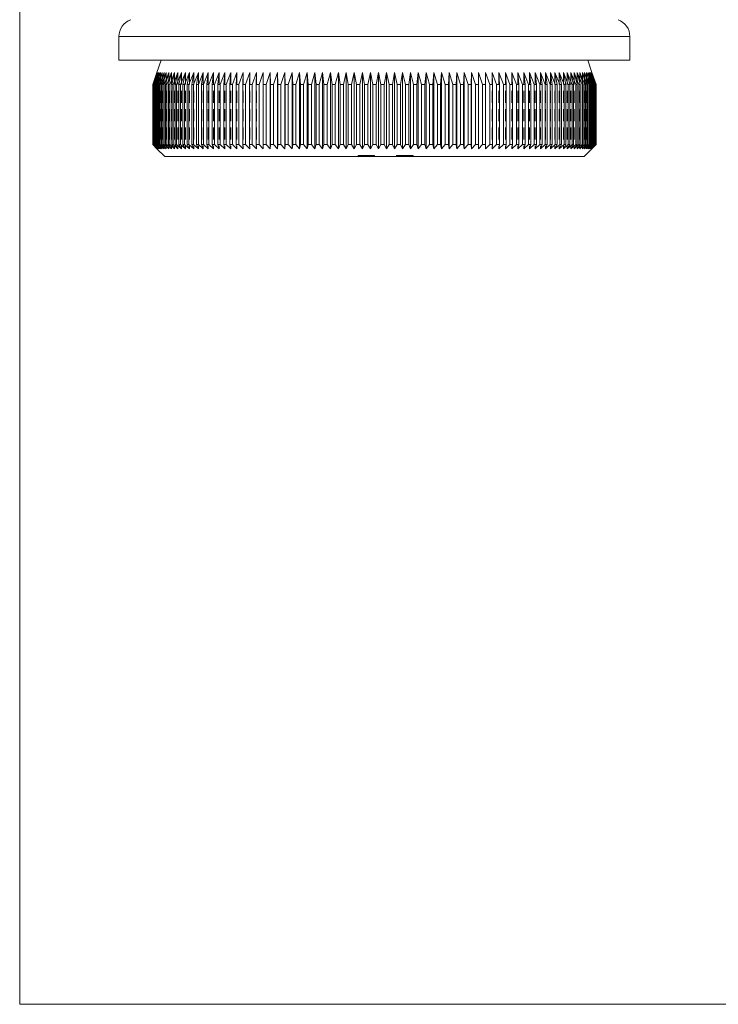
# Model space of a CAD drawing. Units: millimetres. Extents: x 4 to 234, y 4 to 164.
# Drawn here: x 4 to 62, y 4 to 86 of the extents above; entities that cross this region are included whole.
import ezdxf

# ---------------------------------------------------------------- set-up
doc = ezdxf.new("R2010")
doc.units = ezdxf.units.MM
doc.header["$LTSCALE"] = 0.8
doc.linetypes.add('HIDDEN', pattern=[1.905, 1.27, -0.635])

msp = doc.modelspace()

# ---------------------------------------------------------------- linework, layer by layer
at = {"color": 7, "linetype": 'Continuous', "lineweight": 0}
for p, q in [((4, 164), (4, 4)), ((4, 4), (233.6, 4))]:
    msp.add_line(p, q, dxfattribs=at)
at = {"color": 7, "linetype": 'Continuous', "lineweight": 15}
for p, q in [((12.233, 84.345), (12.233, 82.379)), ((54.633, 82.379), (54.633, 84.345)), ((54.633, 82.379), (12.233, 82.379)), ((15.733, 82.379), (15.383, 81.379)), ((51.483, 81.379), (51.133, 82.379)), ((15.383, 81.379), (15.034, 80.379)), ((15.039, 80.379), (15.395, 81.379)), ((15.395, 81.379), (15.054, 80.379)), ((15.069, 80.379), (15.432, 81.379)), ((15.432, 81.379), (15.099, 80.379)), ((15.125, 80.379), (15.494, 81.379)), ((15.494, 81.379), (15.169, 80.379)), ((15.205, 80.379), (15.58, 81.379)), ((15.58, 81.379), (15.264, 80.379)), ((15.31, 80.379), (15.69, 81.379)), ((15.69, 81.379), (15.384, 80.379)), ((15.44, 80.379), (15.825, 81.379)), ((15.825, 81.379), (15.529, 80.379)), ((15.595, 80.379), (15.984, 81.379)), ((15.984, 81.379), (15.698, 80.379)), ((15.774, 80.379), (16.166, 81.379)), ((16.166, 81.379), (15.891, 80.379)), ((15.977, 80.379), (16.372, 81.379)), ((16.372, 81.379), (16.108, 80.379)), ((16.204, 80.379), (16.602, 81.379)), ((16.602, 81.379), (16.349, 80.379)), ((16.454, 80.379), (16.854, 81.379)), ((16.854, 81.379), (16.613, 80.379)), ((16.728, 80.379), (17.129, 81.379)), ((17.129, 81.379), (16.9, 80.379)), ((17.024, 80.379), (17.427, 81.379)), ((17.427, 81.379), (17.21, 80.379)), ((17.343, 80.379), (17.746, 81.379)), ((17.746, 81.379), (17.542, 80.379)), ((17.684, 80.379), (18.086, 81.379)), ((18.086, 81.379), (17.896, 80.379)), ((18.046, 80.379), (18.448, 81.379)), ((18.448, 81.379), (18.271, 80.379)), ((18.429, 80.379), (18.83, 81.379)), ((18.83, 81.379), (18.666, 80.379)), ((18.833, 80.379), (19.232, 81.379)), ((19.232, 81.379), (19.082, 80.379)), ((19.257, 80.379), (19.653, 81.379)), ((19.653, 81.379), (19.517, 80.379)), ((19.7, 80.379), (20.094, 81.379)), ((20.094, 81.379), (19.972, 80.379)), ((20.162, 80.379), (20.552, 81.379)), ((20.552, 81.379), (20.444, 80.379)), ((20.642, 80.379), (21.028, 81.379)), ((21.028, 81.379), (20.935, 80.379)), ((21.14, 80.379), (21.521, 81.379)), ((21.521, 81.379), (21.442, 80.379)), ((21.654, 80.379), (22.03, 81.379)), ((22.03, 81.379), (21.966, 80.379)), ((22.184, 80.379), (22.555, 81.379)), ((22.555, 81.379), (22.506, 80.379)), ((22.73, 80.379), (23.095, 81.379)), ((23.095, 81.379), (23.06, 80.379)), ((23.29, 80.379), (23.649, 81.379)), ((23.649, 81.379), (23.629, 80.379)), ((23.865, 80.379), (24.216, 81.379)), ((24.216, 81.379), (24.211, 80.379)), ((24.452, 80.379), (24.796, 81.379)), ((24.796, 81.379), (24.806, 80.379)), ((24.796, 81.379), (24.796, 75.029)), ((25.051, 80.379), (25.387, 81.379)), ((25.387, 81.379), (25.412, 80.379)), ((25.387, 81.379), (25.387, 75.029)), ((25.662, 80.379), (25.99, 81.379)), ((25.99, 81.379), (26.029, 80.379)), ((25.99, 81.379), (25.99, 75.029)), ((26.284, 80.379), (26.602, 81.379)), ((26.602, 81.379), (26.657, 80.379)), ((26.602, 81.379), (26.602, 75.029)), ((26.915, 80.379), (27.225, 81.379)), ((27.225, 81.379), (27.294, 80.379)), ((27.225, 81.379), (27.225, 75.029)), ((27.556, 80.379), (27.855, 81.379)), ((27.855, 81.379), (27.939, 80.379)), ((27.855, 81.379), (27.855, 75.029)), ((28.204, 80.379), (28.493, 81.379)), ((28.493, 81.379), (28.591, 80.379)), ((28.493, 81.379), (28.493, 75.029)), ((28.859, 80.379), (29.138, 81.379)), ((29.138, 81.379), (29.251, 80.379)), ((29.138, 81.379), (29.138, 75.029)), ((29.521, 80.379), (29.789, 81.379)), ((29.789, 81.379), (29.916, 80.379)), ((29.789, 81.379), (29.789, 75.029)), ((30.188, 80.379), (30.445, 81.379)), ((30.445, 81.379), (30.585, 80.379)), ((30.445, 81.379), (30.445, 75.029)), ((30.86, 80.379), (31.104, 81.379)), ((31.104, 81.379), (31.259, 80.379)), ((31.104, 81.379), (31.104, 75.029)), ((31.535, 80.379), (31.767, 81.379)), ((31.767, 81.379), (31.936, 80.379)), ((31.767, 81.379), (31.767, 75.029)), ((32.212, 80.379), (32.433, 81.379)), ((32.433, 81.379), (32.614, 80.379)), ((32.433, 81.379), (32.433, 75.029)), ((32.891, 80.379), (33.099, 81.379)), ((33.099, 81.379), (33.294, 80.379)), ((33.099, 81.379), (33.099, 75.029)), ((33.571, 80.379), (33.766, 81.379)), ((33.766, 81.379), (33.974, 80.379)), ((33.766, 81.379), (33.766, 75.029)), ((34.251, 80.379), (34.433, 81.379)), ((34.433, 81.379), (34.653, 80.379)), ((34.433, 81.379), (34.433, 75.029)), ((34.93, 80.379), (35.098, 81.379)), ((35.098, 81.379), (35.331, 80.379)), ((35.098, 81.379), (35.098, 75.029)), ((35.606, 80.379), (35.761, 81.379)), ((35.761, 81.379), (36.006, 80.379)), ((35.761, 81.379), (35.761, 75.029)), ((36.28, 80.379), (36.421, 81.379)), ((36.421, 81.379), (36.677, 80.379)), ((36.421, 81.379), (36.421, 75.029)), ((36.95, 80.379), (37.077, 81.379)), ((37.077, 81.379), (37.344, 80.379)), ((37.077, 81.379), (37.077, 75.029)), ((37.615, 80.379), (37.728, 81.379)), ((37.728, 81.379), (38.006, 80.379)), ((37.728, 81.379), (37.728, 75.029)), ((38.274, 80.379), (38.372, 81.379)), ((38.372, 81.379), (38.662, 80.379)), ((38.372, 81.379), (38.372, 75.029)), ((38.927, 80.379), (39.011, 81.379)), ((39.011, 81.379), (39.31, 80.379)), ((39.011, 81.379), (39.011, 75.029)), ((39.572, 80.379), (39.641, 81.379)), ((39.641, 81.379), (39.95, 80.379)), ((39.641, 81.379), (39.641, 75.029)), ((40.209, 80.379), (40.263, 81.379)), ((40.263, 81.379), (40.582, 80.379)), ((40.263, 81.379), (40.263, 75.029)), ((40.836, 80.379), (40.876, 81.379)), ((40.876, 81.379), (41.203, 80.379)), ((40.876, 81.379), (40.876, 75.029)), ((41.454, 80.379), (41.478, 81.379)), ((41.478, 81.379), (41.814, 80.379)), ((41.478, 81.379), (41.478, 75.029)), ((42.06, 80.379), (42.07, 81.379)), ((42.07, 81.379), (42.414, 80.379)), ((42.07, 81.379), (42.07, 75.029)), ((42.65, 81.379), (43.001, 80.379)), ((42.655, 80.379), (42.65, 81.379)), ((43.217, 81.379), (43.575, 80.379)), ((43.237, 80.379), (43.217, 81.379)), ((43.771, 81.379), (44.136, 80.379)), ((43.805, 80.379), (43.771, 81.379)), ((44.31, 81.379), (44.681, 80.379)), ((44.36, 80.379), (44.31, 81.379)), ((44.835, 81.379), (45.212, 80.379)), ((44.899, 80.379), (44.835, 81.379)), ((45.344, 81.379), (45.726, 80.379)), ((45.423, 80.379), (45.344, 81.379)), ((45.837, 81.379), (46.224, 80.379)), ((45.931, 80.379), (45.837, 81.379)), ((46.313, 81.379), (46.704, 80.379)), ((46.421, 80.379), (46.313, 81.379)), ((46.772, 81.379), (47.165, 80.379)), ((46.894, 80.379), (46.772, 81.379)), ((47.212, 81.379), (47.609, 80.379)), ((47.348, 80.379), (47.212, 81.379)), ((47.634, 81.379), (48.032, 80.379)), ((47.784, 80.379), (47.634, 81.379)), ((48.036, 81.379), (48.436, 80.379)), ((48.199, 80.379), (48.036, 81.379)), ((48.418, 81.379), (48.82, 80.379)), ((48.595, 80.379), (48.418, 81.379)), ((48.779, 81.379), (49.182, 80.379)), ((48.97, 80.379), (48.779, 81.379)), ((49.12, 81.379), (49.523, 80.379)), ((49.323, 80.379), (49.12, 81.379)), ((49.439, 81.379), (49.842, 80.379)), ((49.655, 80.379), (49.439, 81.379)), ((49.736, 81.379), (50.138, 80.379)), ((49.965, 80.379), (49.736, 81.379)), ((50.011, 81.379), (50.412, 80.379)), ((50.252, 80.379), (50.011, 81.379)), ((50.264, 81.379), (50.662, 80.379)), ((50.516, 80.379), (50.264, 81.379)), ((50.493, 81.379), (50.889, 80.379)), ((50.757, 80.379), (50.493, 81.379)), ((50.699, 81.379), (51.092, 80.379)), ((50.975, 80.379), (50.699, 81.379)), ((50.882, 81.379), (51.271, 80.379)), ((51.168, 80.379), (50.882, 81.379)), ((51.041, 81.379), (51.425, 80.379)), ((51.337, 80.379), (51.041, 81.379)), ((51.175, 81.379), (51.555, 80.379)), ((51.481, 80.379), (51.175, 81.379)), ((51.286, 81.379), (51.661, 80.379)), ((51.601, 80.379), (51.286, 81.379)), ((51.372, 81.379), (51.741, 80.379)), ((51.696, 80.379), (51.372, 81.379)), ((51.433, 81.379), (51.796, 80.379)), ((51.767, 80.379), (51.433, 81.379)), ((51.47, 81.379), (51.827, 80.379)), ((51.812, 80.379), (51.47, 81.379)), ((51.832, 80.379), (51.483, 81.379)), ((15.039, 80.379), (15.034, 80.379)), ((15.034, 80.379), (15.034, 75.379)), ((15.039, 80.379), (15.039, 75.379)), ((15.069, 80.379), (15.054, 80.379)), ((15.054, 80.379), (15.054, 75.379)), ((15.069, 80.379), (15.069, 75.379)), ((15.125, 80.379), (15.099, 80.379)), ((15.099, 80.379), (15.099, 75.379)), ((15.125, 80.379), (15.125, 75.379)), ((15.205, 80.379), (15.169, 80.379)), ((15.169, 80.379), (15.169, 75.379)), ((15.205, 80.379), (15.205, 75.379)), ((15.31, 80.379), (15.264, 80.379)), ((15.264, 80.379), (15.264, 75.379)), ((15.31, 80.379), (15.31, 75.379)), ((15.44, 80.379), (15.384, 80.379)), ((15.384, 80.379), (15.384, 75.379)), ((15.44, 80.379), (15.44, 75.379)), ((15.595, 80.379), (15.529, 80.379)), ((15.529, 80.379), (15.529, 75.379)), ((15.595, 80.379), (15.595, 75.379)), ((15.774, 80.379), (15.698, 80.379)), ((15.698, 80.379), (15.698, 75.379)), ((15.774, 80.379), (15.774, 75.379)), ((15.977, 80.379), (15.891, 80.379)), ((15.891, 80.379), (15.891, 75.379)), ((15.977, 80.379), (15.977, 75.379)), ((16.204, 80.379), (16.108, 80.379)), ((16.108, 80.379), (16.108, 75.379)), ((16.204, 80.379), (16.204, 75.379)), ((16.454, 80.379), (16.349, 80.379)), ((16.349, 80.379), (16.349, 75.379)), ((16.454, 80.379), (16.454, 75.379)), ((16.728, 80.379), (16.613, 80.379)), ((16.613, 80.379), (16.613, 75.379)), ((16.728, 80.379), (16.728, 75.379)), ((17.024, 80.379), (16.9, 80.379)), ((16.9, 80.379), (16.9, 75.379)), ((17.024, 80.379), (17.024, 75.379)), ((17.343, 80.379), (17.21, 80.379)), ((17.21, 80.379), (17.21, 75.379)), ((17.343, 80.379), (17.343, 75.379)), ((17.684, 80.379), (17.542, 80.379)), ((17.542, 80.379), (17.542, 75.379)), ((17.684, 80.379), (17.684, 75.379)), ((18.046, 80.379), (17.896, 80.379)), ((17.896, 80.379), (17.896, 75.379)), ((18.046, 80.379), (18.046, 75.379)), ((18.429, 80.379), (18.271, 80.379)), ((18.271, 80.379), (18.271, 75.379)), ((18.429, 80.379), (18.429, 75.379)), ((18.833, 80.379), (18.666, 80.379)), ((18.666, 80.379), (18.666, 75.379)), ((18.833, 80.379), (18.833, 75.379)), ((19.257, 80.379), (19.082, 80.379)), ((19.082, 80.379), (19.082, 75.379)), ((19.257, 80.379), (19.257, 75.379)), ((19.7, 80.379), (19.517, 80.379)), ((19.517, 80.379), (19.517, 75.379)), ((19.7, 80.379), (19.7, 75.379)), ((20.162, 80.379), (19.972, 80.379)), ((19.972, 80.379), (19.972, 75.379)), ((20.162, 80.379), (20.162, 75.379)), ((20.642, 80.379), (20.444, 80.379)), ((20.444, 80.379), (20.444, 75.379)), ((20.642, 80.379), (20.642, 75.379)), ((21.14, 80.379), (20.935, 80.379)), ((20.935, 80.379), (20.935, 75.379)), ((21.14, 80.379), (21.14, 75.379)), ((21.654, 80.379), (21.442, 80.379)), ((21.442, 80.379), (21.442, 75.379)), ((21.654, 80.379), (21.654, 75.379)), ((22.184, 80.379), (21.966, 80.379)), ((21.966, 80.379), (21.966, 75.379)), ((22.184, 80.379), (22.184, 75.379)), ((22.73, 80.379), (22.506, 80.379)), ((22.506, 80.379), (22.506, 75.379)), ((22.73, 80.379), (22.73, 75.379)), ((23.29, 80.379), (23.06, 80.379)), ((23.06, 80.379), (23.06, 75.379)), ((23.29, 80.379), (23.29, 75.379)), ((23.865, 80.379), (23.629, 80.379)), ((23.629, 80.379), (23.629, 75.379)), ((23.865, 80.379), (23.865, 75.379)), ((24.452, 80.379), (24.211, 80.379)), ((24.211, 80.379), (24.211, 75.379)), ((24.452, 80.379), (24.452, 75.379)), ((25.051, 80.379), (24.806, 80.379)), ((24.806, 80.379), (24.806, 75.379)), ((25.051, 80.379), (25.051, 75.379)), ((25.662, 80.379), (25.412, 80.379)), ((25.412, 80.379), (25.412, 75.379)), ((25.662, 80.379), (25.662, 75.379)), ((26.284, 80.379), (26.029, 80.379)), ((26.029, 80.379), (26.029, 75.379)), ((26.284, 80.379), (26.284, 75.379)), ((26.915, 80.379), (26.657, 80.379)), ((26.657, 80.379), (26.657, 75.379)), ((26.915, 80.379), (26.915, 75.379)), ((27.556, 80.379), (27.294, 80.379)), ((27.294, 80.379), (27.294, 75.379)), ((27.556, 80.379), (27.556, 75.379)), ((28.204, 80.379), (27.939, 80.379)), ((27.939, 80.379), (27.939, 75.379)), ((28.204, 80.379), (28.204, 75.379)), ((28.859, 80.379), (28.591, 80.379)), ((28.591, 80.379), (28.591, 75.379)), ((28.859, 80.379), (28.859, 75.379)), ((29.521, 80.379), (29.251, 80.379)), ((29.251, 80.379), (29.251, 75.379)), ((29.521, 80.379), (29.521, 75.379)), ((30.188, 80.379), (29.916, 80.379)), ((29.916, 80.379), (29.916, 75.379)), ((30.188, 80.379), (30.188, 75.379)), ((30.86, 80.379), (30.585, 80.379)), ((30.585, 80.379), (30.585, 75.379)), ((30.86, 80.379), (30.86, 75.379)), ((31.535, 80.379), (31.259, 80.379)), ((31.259, 80.379), (31.259, 75.379)), ((31.535, 80.379), (31.535, 75.379)), ((32.212, 80.379), (31.936, 80.379)), ((31.936, 80.379), (31.936, 75.379)), ((32.212, 80.379), (32.212, 75.379)), ((32.891, 80.379), (32.614, 80.379)), ((32.614, 80.379), (32.614, 75.379)), ((32.891, 80.379), (32.891, 75.379)), ((33.571, 80.379), (33.294, 80.379)), ((33.294, 80.379), (33.294, 75.379)), ((33.571, 80.379), (33.571, 75.379)), ((34.251, 80.379), (33.974, 80.379)), ((33.974, 80.379), (33.974, 75.379)), ((34.251, 80.379), (34.251, 75.379)), ((34.93, 80.379), (34.653, 80.379)), ((34.653, 80.379), (34.653, 75.379)), ((34.93, 80.379), (34.93, 75.379)), ((35.606, 80.379), (35.331, 80.379)), ((35.331, 80.379), (35.331, 75.379)), ((35.606, 80.379), (35.606, 75.379)), ((36.28, 80.379), (36.006, 80.379)), ((36.006, 80.379), (36.006, 75.379)), ((36.28, 80.379), (36.28, 75.379)), ((36.95, 80.379), (36.677, 80.379)), ((36.677, 80.379), (36.677, 75.379)), ((36.95, 80.379), (36.95, 75.379)), ((37.615, 80.379), (37.344, 80.379)), ((37.344, 80.379), (37.344, 75.379)), ((37.615, 80.379), (37.615, 75.379)), ((38.274, 80.379), (38.006, 80.379)), ((38.006, 80.379), (38.006, 75.379)), ((38.274, 80.379), (38.274, 75.379)), ((38.927, 80.379), (38.662, 80.379)), ((38.662, 80.379), (38.662, 75.379)), ((38.927, 80.379), (38.927, 75.379)), ((39.572, 80.379), (39.31, 80.379)), ((39.31, 80.379), (39.31, 75.379)), ((39.572, 80.379), (39.572, 75.379)), ((40.209, 80.379), (39.95, 80.379)), ((39.95, 80.379), (39.95, 75.379)), ((40.209, 80.379), (40.209, 75.379)), ((40.836, 80.379), (40.582, 80.379)), ((40.582, 80.379), (40.582, 75.379)), ((40.836, 80.379), (40.836, 75.379)), ((41.454, 80.379), (41.203, 80.379)), ((41.203, 80.379), (41.203, 75.379)), ((41.454, 80.379), (41.454, 75.379)), ((42.06, 80.379), (41.814, 80.379)), ((41.814, 80.379), (41.814, 75.379)), ((42.06, 80.379), (42.06, 75.379)), ((42.655, 80.379), (42.414, 80.379)), ((42.414, 80.379), (42.414, 75.379)), ((42.655, 80.379), (42.655, 75.379)), ((43.237, 80.379), (43.001, 80.379)), ((43.001, 80.379), (43.001, 75.379)), ((43.237, 80.379), (43.237, 75.379)), ((43.805, 80.379), (43.575, 80.379)), ((43.575, 80.379), (43.575, 75.379)), ((43.805, 80.379), (43.805, 75.379)), ((44.36, 80.379), (44.136, 80.379)), ((44.136, 80.379), (44.136, 75.379)), ((44.36, 80.379), (44.36, 75.379)), ((44.899, 80.379), (44.681, 80.379)), ((44.681, 80.379), (44.681, 75.379)), ((44.899, 80.379), (44.899, 75.379)), ((45.423, 80.379), (45.212, 80.379)), ((45.212, 80.379), (45.212, 75.379)), ((45.423, 80.379), (45.423, 75.379)), ((45.931, 80.379), (45.726, 80.379)), ((45.726, 80.379), (45.726, 75.379)), ((45.931, 80.379), (45.931, 75.379)), ((46.421, 80.379), (46.224, 80.379)), ((46.224, 80.379), (46.224, 75.379)), ((46.421, 80.379), (46.421, 75.379)), ((46.894, 80.379), (46.704, 80.379)), ((46.704, 80.379), (46.704, 75.379)), ((46.894, 80.379), (46.894, 75.379)), ((47.348, 80.379), (47.165, 80.379)), ((47.165, 80.379), (47.165, 75.379)), ((47.348, 80.379), (47.348, 75.379)), ((47.784, 80.379), (47.609, 80.379)), ((47.609, 80.379), (47.609, 75.379)), ((47.784, 80.379), (47.784, 75.379)), ((48.199, 80.379), (48.032, 80.379)), ((48.032, 80.379), (48.032, 75.379)), ((48.199, 80.379), (48.199, 75.379)), ((48.595, 80.379), (48.436, 80.379)), ((48.436, 80.379), (48.436, 75.379)), ((48.595, 80.379), (48.595, 75.379)), ((48.97, 80.379), (48.82, 80.379)), ((48.82, 80.379), (48.82, 75.379)), ((48.97, 80.379), (48.97, 75.379)), ((49.323, 80.379), (49.182, 80.379)), ((49.182, 80.379), (49.182, 75.379)), ((49.323, 80.379), (49.323, 75.379)), ((49.655, 80.379), (49.523, 80.379)), ((49.523, 80.379), (49.523, 75.379)), ((49.655, 80.379), (49.655, 75.379)), ((49.965, 80.379), (49.842, 80.379)), ((49.842, 80.379), (49.842, 75.379)), ((49.965, 80.379), (49.965, 75.379)), ((50.252, 80.379), (50.138, 80.379)), ((50.138, 80.379), (50.138, 75.379)), ((50.252, 80.379), (50.252, 75.379)), ((50.516, 80.379), (50.412, 80.379)), ((50.412, 80.379), (50.412, 75.379)), ((50.516, 80.379), (50.516, 75.379)), ((50.757, 80.379), (50.662, 80.379)), ((50.662, 80.379), (50.662, 75.379)), ((50.757, 80.379), (50.757, 75.379)), ((50.975, 80.379), (50.889, 80.379)), ((50.889, 80.379), (50.889, 75.379)), ((50.975, 80.379), (50.975, 75.379)), ((51.168, 80.379), (51.092, 80.379)), ((51.092, 80.379), (51.092, 75.379)), ((51.168, 80.379), (51.168, 75.379)), ((51.337, 80.379), (51.271, 80.379)), ((51.271, 80.379), (51.271, 75.379)), ((51.337, 80.379), (51.337, 75.379)), ((51.481, 80.379), (51.425, 80.379)), ((51.425, 80.379), (51.425, 75.379)), ((51.481, 80.379), (51.481, 75.379)), ((51.601, 80.379), (51.555, 80.379)), ((51.555, 80.379), (51.555, 75.379)), ((51.601, 80.379), (51.601, 75.379)), ((51.696, 80.379), (51.661, 80.379)), ((51.661, 80.379), (51.661, 75.379)), ((51.696, 80.379), (51.696, 75.379)), ((51.767, 80.379), (51.741, 80.379)), ((51.741, 80.379), (51.741, 75.379)), ((51.767, 80.379), (51.767, 75.379)), ((51.812, 80.379), (51.796, 80.379)), ((51.796, 80.379), (51.796, 75.379)), ((51.812, 80.379), (51.812, 75.379)), ((51.832, 80.379), (51.827, 80.379)), ((51.827, 80.379), (51.827, 75.379)), ((51.832, 80.379), (51.832, 75.379)), ((15.034, 75.379), (15.383, 75.029)), ((15.034, 75.379), (15.039, 75.379)), ((15.395, 75.029), (15.039, 75.379)), ((15.054, 75.379), (15.395, 75.029)), ((15.054, 75.379), (15.069, 75.379)), ((15.432, 75.029), (15.069, 75.379)), ((15.099, 75.379), (15.432, 75.029)), ((15.099, 75.379), (15.125, 75.379)), ((15.494, 75.029), (15.125, 75.379)), ((15.169, 75.379), (15.494, 75.029)), ((15.169, 75.379), (15.205, 75.379)), ((15.58, 75.029), (15.205, 75.379)), ((15.264, 75.379), (15.58, 75.029)), ((15.264, 75.379), (15.31, 75.379)), ((15.69, 75.029), (15.31, 75.379)), ((15.384, 75.379), (15.69, 75.029)), ((15.384, 75.379), (15.44, 75.379)), ((15.825, 75.029), (15.44, 75.379)), ((15.529, 75.379), (15.825, 75.029)), ((15.529, 75.379), (15.595, 75.379)), ((15.984, 75.029), (15.595, 75.379)), ((15.698, 75.379), (15.984, 75.029)), ((15.698, 75.379), (15.774, 75.379)), ((16.166, 75.029), (15.774, 75.379)), ((15.891, 75.379), (16.166, 75.029)), ((15.891, 75.379), (15.977, 75.379)), ((16.372, 75.029), (15.977, 75.379)), ((16.108, 75.379), (16.372, 75.029)), ((16.108, 75.379), (16.204, 75.379)), ((16.602, 75.029), (16.204, 75.379)), ((16.349, 75.379), (16.602, 75.029)), ((16.349, 75.379), (16.454, 75.379)), ((16.854, 75.029), (16.454, 75.379)), ((16.613, 75.379), (16.854, 75.029)), ((16.613, 75.379), (16.728, 75.379)), ((17.129, 75.029), (16.728, 75.379)), ((16.9, 75.379), (17.129, 75.029)), ((16.9, 75.379), (17.024, 75.379)), ((17.427, 75.029), (17.024, 75.379)), ((17.21, 75.379), (17.427, 75.029)), ((17.21, 75.379), (17.343, 75.379)), ((17.746, 75.029), (17.343, 75.379)), ((17.542, 75.379), (17.746, 75.029)), ((17.542, 75.379), (17.684, 75.379)), ((18.086, 75.029), (17.684, 75.379)), ((17.896, 75.379), (18.086, 75.029)), ((17.896, 75.379), (18.046, 75.379)), ((18.448, 75.029), (18.046, 75.379)), ((18.271, 75.379), (18.448, 75.029)), ((18.271, 75.379), (18.429, 75.379)), ((18.83, 75.029), (18.429, 75.379)), ((18.666, 75.379), (18.83, 75.029)), ((18.666, 75.379), (18.833, 75.379)), ((19.232, 75.029), (18.833, 75.379)), ((19.082, 75.379), (19.232, 75.029)), ((19.082, 75.379), (19.257, 75.379)), ((19.653, 75.029), (19.257, 75.379)), ((19.517, 75.379), (19.653, 75.029)), ((19.517, 75.379), (19.7, 75.379)), ((20.094, 75.029), (19.7, 75.379)), ((19.972, 75.379), (20.094, 75.029)), ((19.972, 75.379), (20.162, 75.379)), ((20.552, 75.029), (20.162, 75.379)), ((20.444, 75.379), (20.552, 75.029)), ((20.444, 75.379), (20.642, 75.379)), ((21.028, 75.029), (20.642, 75.379)), ((20.935, 75.379), (21.028, 75.029)), ((20.935, 75.379), (21.14, 75.379)), ((21.521, 75.029), (21.14, 75.379)), ((21.442, 75.379), (21.521, 75.029)), ((21.442, 75.379), (21.654, 75.379)), ((22.03, 75.029), (21.654, 75.379)), ((21.966, 75.379), (22.03, 75.029)), ((21.966, 75.379), (22.184, 75.379)), ((22.555, 75.029), (22.184, 75.379)), ((22.506, 75.379), (22.555, 75.029)), ((22.506, 75.379), (22.73, 75.379)), ((23.095, 75.029), (22.73, 75.379)), ((23.06, 75.379), (23.095, 75.029)), ((23.06, 75.379), (23.29, 75.379)), ((23.649, 75.029), (23.29, 75.379)), ((23.629, 75.379), (23.649, 75.029)), ((23.629, 75.379), (23.865, 75.379)), ((24.216, 75.029), (23.865, 75.379)), ((24.211, 75.379), (24.216, 75.029)), ((24.211, 75.379), (24.452, 75.379)), ((24.796, 75.029), (24.452, 75.379)), ((24.806, 75.379), (24.796, 75.029)), ((24.806, 75.379), (25.051, 75.379)), ((25.387, 75.029), (25.051, 75.379)), ((25.412, 75.379), (25.387, 75.029)), ((25.412, 75.379), (25.662, 75.379)), ((25.99, 75.029), (25.662, 75.379)), ((26.029, 75.379), (25.99, 75.029)), ((26.029, 75.379), (26.284, 75.379)), ((26.602, 75.029), (26.284, 75.379)), ((26.657, 75.379), (26.602, 75.029)), ((26.657, 75.379), (26.915, 75.379)), ((27.225, 75.029), (26.915, 75.379)), ((27.294, 75.379), (27.225, 75.029)), ((27.294, 75.379), (27.556, 75.379)), ((27.855, 75.029), (27.556, 75.379)), ((27.939, 75.379), (27.855, 75.029)), ((27.939, 75.379), (28.204, 75.379)), ((28.493, 75.029), (28.204, 75.379)), ((28.591, 75.379), (28.493, 75.029)), ((28.591, 75.379), (28.859, 75.379)), ((29.138, 75.029), (28.859, 75.379)), ((29.251, 75.379), (29.138, 75.029)), ((29.251, 75.379), (29.521, 75.379)), ((29.789, 75.029), (29.521, 75.379)), ((29.916, 75.379), (29.789, 75.029)), ((29.916, 75.379), (30.188, 75.379)), ((30.445, 75.029), (30.188, 75.379)), ((30.585, 75.379), (30.445, 75.029)), ((30.585, 75.379), (30.86, 75.379)), ((31.104, 75.029), (30.86, 75.379)), ((31.259, 75.379), (31.104, 75.029)), ((31.259, 75.379), (31.535, 75.379)), ((31.767, 75.029), (31.535, 75.379)), ((31.936, 75.379), (31.767, 75.029)), ((31.936, 75.379), (32.212, 75.379)), ((32.433, 75.029), (32.212, 75.379)), ((32.614, 75.379), (32.433, 75.029)), ((32.614, 75.379), (32.891, 75.379)), ((33.099, 75.029), (32.891, 75.379)), ((33.294, 75.379), (33.099, 75.029)), ((33.294, 75.379), (33.571, 75.379)), ((33.766, 75.029), (33.571, 75.379)), ((33.974, 75.379), (33.766, 75.029)), ((33.974, 75.379), (34.251, 75.379)), ((34.433, 75.029), (34.251, 75.379)), ((34.653, 75.379), (34.433, 75.029)), ((34.653, 75.379), (34.93, 75.379)), ((35.098, 75.029), (34.93, 75.379)), ((35.331, 75.379), (35.098, 75.029)), ((35.331, 75.379), (35.606, 75.379)), ((35.761, 75.029), (35.606, 75.379)), ((36.006, 75.379), (35.761, 75.029)), ((36.006, 75.379), (36.28, 75.379)), ((36.421, 75.029), (36.28, 75.379)), ((36.677, 75.379), (36.421, 75.029)), ((36.677, 75.379), (36.95, 75.379)), ((37.077, 75.029), (36.95, 75.379)), ((37.344, 75.379), (37.077, 75.029)), ((37.344, 75.379), (37.615, 75.379)), ((37.728, 75.029), (37.615, 75.379)), ((38.006, 75.379), (37.728, 75.029)), ((38.006, 75.379), (38.274, 75.379)), ((38.372, 75.029), (38.274, 75.379)), ((38.662, 75.379), (38.372, 75.029)), ((38.662, 75.379), (38.927, 75.379)), ((39.011, 75.029), (38.927, 75.379)), ((39.31, 75.379), (39.011, 75.029)), ((39.31, 75.379), (39.572, 75.379)), ((39.641, 75.029), (39.572, 75.379)), ((39.95, 75.379), (39.641, 75.029)), ((39.95, 75.379), (40.209, 75.379)), ((40.263, 75.029), (40.209, 75.379)), ((40.582, 75.379), (40.263, 75.029)), ((40.582, 75.379), (40.836, 75.379)), ((40.876, 75.029), (40.836, 75.379)), ((41.203, 75.379), (40.876, 75.029)), ((41.203, 75.379), (41.454, 75.379)), ((41.478, 75.029), (41.454, 75.379)), ((41.814, 75.379), (41.478, 75.029)), ((41.814, 75.379), (42.06, 75.379)), ((42.07, 75.029), (42.06, 75.379)), ((42.414, 75.379), (42.07, 75.029)), ((42.414, 75.379), (42.655, 75.379)), ((42.65, 75.029), (42.655, 75.379)), ((43.001, 75.379), (42.65, 75.029)), ((43.001, 75.379), (43.237, 75.379)), ((43.217, 75.029), (43.237, 75.379)), ((43.575, 75.379), (43.217, 75.029)), ((43.575, 75.379), (43.805, 75.379)), ((43.771, 75.029), (43.805, 75.379)), ((44.136, 75.379), (43.771, 75.029)), ((44.136, 75.379), (44.36, 75.379)), ((44.31, 75.029), (44.36, 75.379)), ((44.681, 75.379), (44.31, 75.029)), ((44.681, 75.379), (44.899, 75.379)), ((44.835, 75.029), (44.899, 75.379)), ((45.212, 75.379), (44.835, 75.029)), ((45.212, 75.379), (45.423, 75.379)), ((45.344, 75.029), (45.423, 75.379)), ((45.726, 75.379), (45.344, 75.029)), ((45.726, 75.379), (45.931, 75.379)), ((45.837, 75.029), (45.931, 75.379)), ((46.224, 75.379), (45.837, 75.029)), ((46.224, 75.379), (46.421, 75.379)), ((46.313, 75.029), (46.421, 75.379)), ((46.704, 75.379), (46.313, 75.029)), ((46.704, 75.379), (46.894, 75.379)), ((46.772, 75.029), (46.894, 75.379)), ((47.165, 75.379), (46.772, 75.029)), ((47.165, 75.379), (47.348, 75.379)), ((47.212, 75.029), (47.348, 75.379)), ((47.609, 75.379), (47.212, 75.029)), ((47.609, 75.379), (47.784, 75.379)), ((47.634, 75.029), (47.784, 75.379)), ((48.032, 75.379), (47.634, 75.029)), ((48.032, 75.379), (48.199, 75.379)), ((48.036, 75.029), (48.199, 75.379)), ((48.436, 75.379), (48.036, 75.029)), ((48.418, 75.029), (48.595, 75.379)), ((48.82, 75.379), (48.418, 75.029)), ((48.436, 75.379), (48.595, 75.379)), ((48.779, 75.029), (48.97, 75.379)), ((49.182, 75.379), (48.779, 75.029)), ((48.82, 75.379), (48.97, 75.379)), ((49.12, 75.029), (49.323, 75.379)), ((49.523, 75.379), (49.12, 75.029)), ((49.182, 75.379), (49.323, 75.379)), ((49.439, 75.029), (49.655, 75.379)), ((49.842, 75.379), (49.439, 75.029)), ((49.523, 75.379), (49.655, 75.379)), ((49.736, 75.029), (49.965, 75.379)), ((50.138, 75.379), (49.736, 75.029)), ((49.842, 75.379), (49.965, 75.379)), ((50.011, 75.029), (50.252, 75.379)), ((50.412, 75.379), (50.011, 75.029)), ((50.138, 75.379), (50.252, 75.379)), ((50.264, 75.029), (50.516, 75.379)), ((50.662, 75.379), (50.264, 75.029)), ((50.412, 75.379), (50.516, 75.379)), ((50.493, 75.029), (50.757, 75.379)), ((50.889, 75.379), (50.493, 75.029)), ((50.662, 75.379), (50.757, 75.379)), ((50.699, 75.029), (50.975, 75.379)), ((51.092, 75.379), (50.699, 75.029)), ((50.882, 75.029), (51.168, 75.379)), ((51.271, 75.379), (50.882, 75.029)), ((50.889, 75.379), (50.975, 75.379)), ((51.041, 75.029), (51.337, 75.379)), ((51.425, 75.379), (51.041, 75.029)), ((51.092, 75.379), (51.168, 75.379)), ((51.175, 75.029), (51.481, 75.379)), ((51.555, 75.379), (51.175, 75.029)), ((51.271, 75.379), (51.337, 75.379)), ((51.286, 75.029), (51.601, 75.379)), ((51.661, 75.379), (51.286, 75.029)), ((51.372, 75.029), (51.696, 75.379)), ((51.741, 75.379), (51.372, 75.029)), ((51.425, 75.379), (51.481, 75.379)), ((51.433, 75.029), (51.767, 75.379)), ((51.796, 75.379), (51.433, 75.029)), ((51.47, 75.029), (51.812, 75.379)), ((51.827, 75.379), (51.47, 75.029)), ((51.483, 75.029), (51.832, 75.379)), ((51.555, 75.379), (51.601, 75.379)), ((51.661, 75.379), (51.696, 75.379)), ((51.741, 75.379), (51.767, 75.379)), ((51.796, 75.379), (51.812, 75.379)), ((51.827, 75.379), (51.832, 75.379)), ((15.383, 75.029), (16.033, 74.379)), ((50.833, 74.379), (51.483, 75.029)), ((50.833, 74.379), (16.033, 74.379))]:
    msp.add_line(p, q, dxfattribs=at)
at = {"color": 8, "linetype": 'Continuous', "lineweight": 15}
msp.add_line((54.633, 84.345), (12.233, 84.345), dxfattribs=at)
at = {"color": 7, "linetype": 'HIDDEN', "lineweight": 0}
for p, q in [((15.383, 81.379), (15.383, 75.029)), ((15.395, 81.379), (15.395, 75.029)), ((15.432, 81.379), (15.432, 75.029)), ((15.494, 81.379), (15.494, 75.029)), ((15.58, 81.379), (15.58, 75.029)), ((15.69, 81.379), (15.69, 75.029)), ((15.825, 81.379), (15.825, 75.029)), ((15.984, 81.379), (15.984, 75.029)), ((16.166, 81.379), (16.166, 75.029)), ((16.372, 81.379), (16.372, 75.029)), ((16.602, 81.379), (16.602, 75.029)), ((16.854, 81.379), (16.854, 75.029)), ((17.129, 81.379), (17.129, 75.029)), ((17.427, 81.379), (17.427, 75.029)), ((17.746, 81.379), (17.746, 75.029)), ((18.086, 81.379), (18.086, 75.029)), ((18.448, 81.379), (18.448, 75.029)), ((18.83, 81.379), (18.83, 75.029)), ((19.232, 81.379), (19.232, 75.029)), ((19.653, 81.379), (19.653, 75.029)), ((20.094, 81.379), (20.094, 75.029)), ((20.552, 81.379), (20.552, 75.029)), ((21.028, 81.379), (21.028, 75.029)), ((21.521, 81.379), (21.521, 75.029)), ((22.03, 81.379), (22.03, 75.029)), ((22.555, 81.379), (22.555, 75.029)), ((23.095, 81.379), (23.095, 75.029)), ((23.649, 81.379), (23.649, 75.029)), ((24.216, 81.379), (24.216, 75.029)), ((42.65, 81.379), (42.65, 75.029)), ((43.217, 81.379), (43.217, 75.029)), ((43.771, 81.379), (43.771, 75.029)), ((44.31, 81.379), (44.31, 75.029)), ((44.835, 81.379), (44.835, 75.029)), ((45.344, 81.379), (45.344, 75.029)), ((45.837, 81.379), (45.837, 75.029)), ((46.313, 81.379), (46.313, 75.029)), ((46.772, 81.379), (46.772, 75.029)), ((47.212, 81.379), (47.212, 75.029)), ((47.634, 81.379), (47.634, 75.029)), ((48.036, 81.379), (48.036, 75.029)), ((48.418, 81.379), (48.418, 75.029)), ((48.779, 81.379), (48.779, 75.029)), ((49.12, 81.379), (49.12, 75.029)), ((49.439, 81.379), (49.439, 75.029)), ((49.736, 81.379), (49.736, 75.029)), ((50.011, 81.379), (50.011, 75.029)), ((50.264, 81.379), (50.264, 75.029)), ((50.493, 81.379), (50.493, 75.029)), ((50.699, 81.379), (50.699, 75.029)), ((50.882, 81.379), (50.882, 75.029)), ((51.041, 81.379), (51.041, 75.029)), ((51.175, 81.379), (51.175, 75.029)), ((51.286, 81.379), (51.286, 75.029)), ((51.372, 81.379), (51.372, 75.029)), ((51.433, 81.379), (51.433, 75.029)), ((51.47, 81.379), (51.47, 75.029)), ((51.483, 81.379), (51.483, 75.029)), ((32.076, 74.479), (32.428, 74.479)), ((32.076, 74.479), (32.076, 74.379)), ((32.11, 74.479), (32.11, 74.379)), ((32.246, 74.479), (32.246, 74.379)), ((32.449, 74.479), (32.939, 74.479)), ((32.449, 74.479), (32.449, 74.379)), ((32.466, 74.479), (32.466, 74.379)), ((32.498, 74.479), (32.498, 74.379)), ((32.568, 74.479), (32.568, 74.379)), ((32.629, 74.479), (32.629, 74.379)), ((32.634, 74.479), (32.634, 74.379)), ((32.639, 74.479), (32.639, 74.379)), ((32.64, 74.479), (32.64, 74.379)), ((32.645, 74.479), (32.645, 74.379)), ((32.653, 74.479), (32.653, 74.379)), ((32.653, 74.479), (32.653, 74.379)), ((32.658, 74.479), (32.658, 74.379)), ((32.683, 74.479), (32.683, 74.379)), ((32.758, 74.479), (32.758, 74.379)), ((32.788, 74.479), (32.788, 74.379)), ((32.824, 74.479), (32.824, 74.379)), ((32.856, 74.479), (32.856, 74.379)), ((32.909, 74.479), (32.909, 74.379)), ((32.909, 74.479), (32.909, 74.379)), ((32.939, 74.479), (32.939, 74.379)), ((32.939, 74.479), (33.433, 74.479)), ((32.941, 74.479), (32.941, 74.379)), ((32.947, 74.479), (32.947, 74.379)), ((32.948, 74.479), (32.948, 74.379)), ((32.952, 74.479), (32.952, 74.379)), ((32.952, 74.479), (32.952, 74.379)), ((32.975, 74.479), (32.975, 74.379)), ((32.978, 74.479), (32.978, 74.379)), ((33.026, 74.479), (33.026, 74.379)), ((33.057, 74.479), (33.057, 74.379)), ((33.083, 74.479), (33.083, 74.379)), ((33.127, 74.479), (33.127, 74.379)), ((33.183, 74.479), (33.183, 74.379)), ((33.266, 74.479), (33.266, 74.379)), ((33.331, 74.479), (33.331, 74.379)), ((33.433, 74.479), (33.433, 74.379)), ((33.45, 74.479), (33.45, 74.379)), ((35.264, 74.479), (35.608, 74.479)), ((35.264, 74.479), (35.264, 74.379)), ((35.298, 74.479), (35.298, 74.379)), ((35.4, 74.479), (35.4, 74.379)), ((35.433, 74.479), (35.433, 74.379)), ((35.603, 74.479), (35.603, 74.379)), ((35.605, 74.479), (35.605, 74.379)), ((35.607, 74.479), (35.607, 74.379)), ((35.608, 74.479), (35.608, 74.379)), ((35.608, 74.479), (35.88, 74.479)), ((35.657, 74.479), (35.657, 74.379)), ((35.668, 74.479), (35.668, 74.379)), ((35.705, 74.479), (35.705, 74.379)), ((35.756, 74.479), (35.756, 74.379)), ((35.781, 74.479), (35.781, 74.379)), ((35.824, 74.479), (35.824, 74.379)), ((35.959, 74.479), (35.824, 74.479)), ((35.88, 74.479), (35.88, 74.379)), ((35.88, 74.479), (35.993, 74.479)), ((35.891, 74.479), (35.891, 74.379)), ((35.959, 74.479), (35.959, 74.379)), ((35.96, 74.479), (35.96, 74.379)), ((35.993, 74.479), (36.228, 74.479)), ((35.993, 74.479), (35.993, 74.379)), ((36.044, 74.479), (36.044, 74.379)), ((36.073, 74.479), (36.073, 74.379)), ((36.132, 74.479), (36.132, 74.379)), ((36.18, 74.479), (36.18, 74.379)), ((36.183, 74.479), (36.183, 74.379)), ((36.188, 74.479), (36.188, 74.379)), ((36.228, 74.479), (36.655, 74.479)), ((36.228, 74.479), (36.228, 74.379)), ((36.239, 74.479), (36.239, 74.379)), ((36.265, 74.479), (36.265, 74.379)), ((36.281, 74.479), (36.281, 74.379)), ((36.292, 74.479), (36.292, 74.379)), ((36.315, 74.479), (36.315, 74.379)), ((36.447, 74.479), (36.447, 74.379)), ((36.485, 74.479), (36.485, 74.379)), ((36.519, 74.479), (36.519, 74.379)), ((36.621, 74.479), (36.621, 74.379)), ((36.655, 74.479), (36.655, 74.379))]:
    msp.add_line(p, q, dxfattribs=at)
at = {"color": 7, "linetype": 'Continuous', "lineweight": 15}
for centre, start, end in [((13.733, 84.345), 110.33847, 180), ((53.133, 84.345), 0, 69.66153)]:
    msp.add_arc(centre, 1.5, start, end, dxfattribs=at)

doc.saveas('drawing.dxf')
